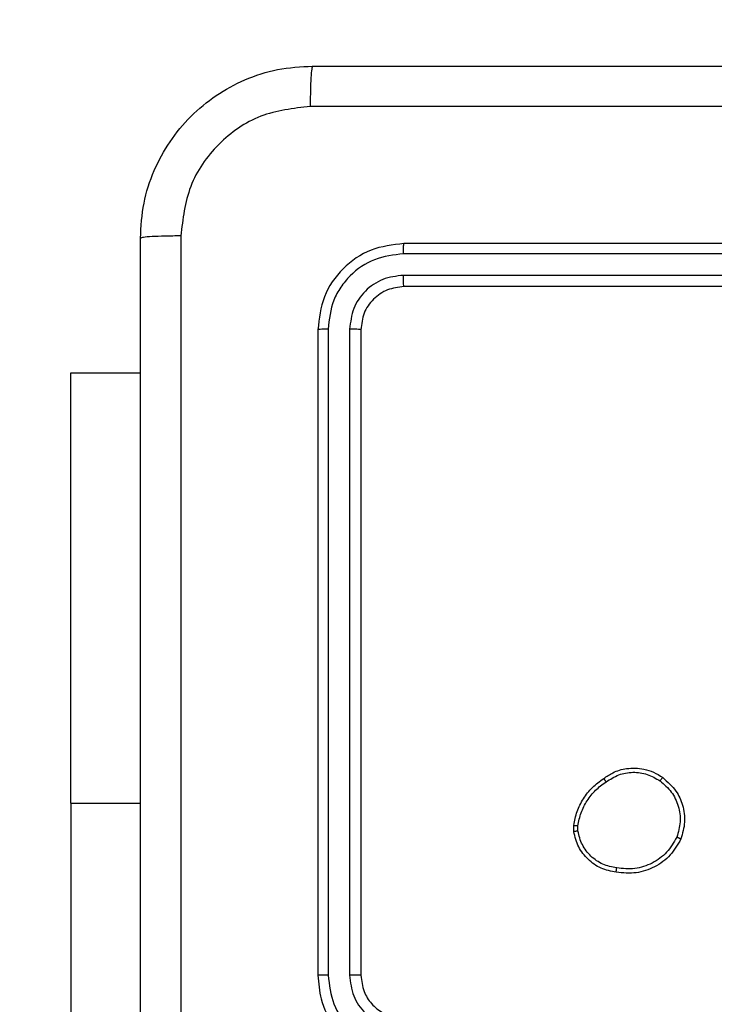
# Model space of a CAD drawing. Units: millimetres. Extents: x 631 to 1584, y 1558 to 2564.
# Drawn here: x 1094 to 1098, y 1763 to 1768 of the extents above; entities that cross this region are included whole.
import ezdxf

# ---------------------------------------------------------------- set-up
doc = ezdxf.new("R2010")
doc.units = ezdxf.units.MM
doc.header["$LTSCALE"] = 100
doc.header["$PDSIZE"] = -1
doc.layers.add('STREFA', color=6, linetype='Continuous')
doc.dimstyles.new('ISO-25', dxfattribs={"dimtxt": 2.5, "dimasz": 2.5, "dimexe": 1.25, "dimexo": 0.625, "dimtad": 1, "dimtxsty": 'Standard', "dimcen": 2.5, "dimadec": 0, "dimazin": 0, "dimtfac": 1, "dimtmove": 0, "dimatfit": 3, "dimfxl": 1, "dimarcsym": 0})

# ---------------------------------------------------------------- blocks, each defined once
blk = doc.blocks.new('1414')
at = {"color": 7, "linetype": 'Continuous', "lineweight": 25}
for p, q in [((1087.998, 1879.391), (1087.998, 1881.891)), ((1086.6494, 1877.1911), (1086.6494, 1880.191)), ((1086.7019, 1877.1887), (1086.7018, 1880.1907)), ((1086.802, 1877.1887), (1086.8019, 1880.1907)), ((1086.8494, 1877.1911), (1086.8494, 1880.191)), ((1085.6407, 1879.5205), (1085.6409, 1879.4966)), ((1085.6598, 1879.5238), (1085.6601, 1879.4943)), ((1087.998, 1879.391), (1087.998, 1877.391)), ((1087.998, 1877.391), (1087.6744, 1877.391)), ((1083.4494, 1876.991), (1086.4493, 1876.991)), ((1083.4497, 1876.9386), (1086.4517, 1876.9385)), ((1083.4497, 1876.8385), (1086.4517, 1876.8385)), ((1083.4494, 1876.791), (1086.4493, 1876.791))]:
    blk.add_line(p, q, dxfattribs=at)
at = {"color": 8, "linetype": 'Continuous', "lineweight": 25}
blk.add_line((1087.998, 1879.391), (1087.6744, 1879.391), dxfattribs=at)
at = {"color": 7, "linetype": 'Continuous', "lineweight": 25}
for points, knots in [([(1087.4867, 1876.7553), (1087.4866, 1877.6518), (1087.4866, 1879.4447), (1087.4866, 1882.1374), (1087.4866, 1883.9303), (1087.4867, 1884.8268)], [0, 0, 0, 0, 0.333336, 0.666664, 1, 1, 1, 1]), ([(1087.6744, 1884.816), (1087.6744, 1883.9221), (1087.6744, 1882.1339), (1087.6744, 1879.4482), (1087.6744, 1877.66), (1087.6744, 1876.766)], [0, 0, 0, 0, 0.333296, 0.666701, 1, 1, 1, 1]), ([(1086.8494, 1880.191), (1086.8463, 1880.2282), (1086.8394, 1880.3126), (1086.7869, 1880.4151), (1086.7167, 1880.4929), (1086.6429, 1880.545), (1086.5519, 1880.5833), (1086.4844, 1880.5884), (1086.4493, 1880.591)], [0, 0, 0, 0, 0.1776, 0.4029882, 0.5342142, 0.6774473, 0.8327178, 1, 1, 1, 1]), ([(1086.8019, 1880.1907), (1086.7963, 1880.2365), (1086.7852, 1880.328), (1086.7051, 1880.4441), (1086.5892, 1880.5249), (1086.4976, 1880.5356), (1086.4517, 1880.5409)], [0, 0, 0, 0, 0.249911, 0.499842, 0.749534, 1, 1, 1, 1]), ([(1086.7018, 1880.1907), (1086.698, 1880.2235), (1086.6904, 1880.289), (1086.6326, 1880.3718), (1086.5497, 1880.4289), (1086.4843, 1880.4369), (1086.4517, 1880.4408)], [0, 0, 0, 0, 0.250436, 0.500111, 0.750065, 1, 1, 1, 1]), ([(1086.6494, 1880.191), (1086.6465, 1880.2167), (1086.6411, 1880.2647), (1086.602, 1880.3259), (1086.5544, 1880.3644), (1086.5016, 1880.3869), (1086.4677, 1880.3896), (1086.4493, 1880.391)], [0, 0, 0, 0, 0.24444, 0.457346, 0.675429, 0.824546, 1, 1, 1, 1]), ([(1086.6494, 1880.191), (1086.6496, 1880.191), (1086.65, 1880.191), (1086.6532, 1880.1909), (1086.6581, 1880.1908), (1086.6646, 1880.1908), (1086.6727, 1880.1907), (1086.6818, 1880.1907), (1086.6917, 1880.1907), (1086.6985, 1880.1907), (1086.7018, 1880.1907)], [0, 0, 0, 0, 0.12503, 0.250175, 0.375184, 0.499952, 0.624662, 0.749724, 0.874905, 1, 1, 1, 1]), ([(1086.8019, 1880.1907), (1086.8082, 1880.1907), (1086.8208, 1880.1907), (1086.8364, 1880.1908), (1086.8472, 1880.1909), (1086.8486, 1880.191), (1086.8494, 1880.191)], [0, 0, 0, 0, 0.250117, 0.500001, 0.749887, 1, 1, 1, 1]), ([(1085.162, 1879.5575), (1085.1769, 1879.5836), (1085.2073, 1879.6366), (1085.282, 1879.6906), (1085.3703, 1879.7211), (1085.4312, 1879.7153), (1085.4626, 1879.7124)], [0, 0, 0, 0, 0.245324, 0.500052, 0.742729, 1, 1, 1, 1]), ([(1085.181, 1879.5494), (1085.1953, 1879.5739), (1085.2239, 1879.6228), (1085.2938, 1879.6733), (1085.3756, 1879.7008), (1085.432, 1879.6951), (1085.4602, 1879.6923)], [0, 0, 0, 0, 0.24997, 0.499919, 0.749751, 1, 1, 1, 1]), ([(1085.4626, 1879.7124), (1085.4626, 1879.7121), (1085.4627, 1879.7115), (1085.4624, 1879.7082), (1085.4619, 1879.7044), (1085.4615, 1879.7008), (1085.4609, 1879.6967), (1085.4605, 1879.6938), (1085.4602, 1879.6923)], [0, 0, 0, 0, 0.2191507, 0.4582901, 0.585653, 0.718489, 0.8566924, 1, 1, 1, 1]), ([(1085.4602, 1879.6923), (1085.4823, 1879.6878), (1085.5263, 1879.6789), (1085.5822, 1879.6398), (1085.6243, 1879.5859), (1085.6353, 1879.5423), (1085.6407, 1879.5205)], [0, 0, 0, 0, 0.2499643, 0.4999298, 0.7497655, 1, 1, 1, 1]), ([(1085.4626, 1879.7124), (1085.4867, 1879.7075), (1085.5349, 1879.6977), (1085.5956, 1879.6546), (1085.6417, 1879.5958), (1085.6537, 1879.548), (1085.6598, 1879.5238)], [0, 0, 0, 0, 0.250042, 0.500037, 0.74669, 1, 1, 1, 1]), ([(1085.2466, 1879.272), (1085.224, 1879.2918), (1085.1835, 1879.3273), (1085.1503, 1879.4019), (1085.1393, 1879.4801), (1085.1544, 1879.5318), (1085.162, 1879.5575)], [0, 0, 0, 0, 0.277654, 0.499901, 0.750878, 1, 1, 1, 1]), ([(1085.162, 1879.5575), (1085.1622, 1879.5574), (1085.1627, 1879.5572), (1085.1658, 1879.5559), (1085.1694, 1879.5543), (1085.1728, 1879.5528), (1085.1768, 1879.5512), (1085.1795, 1879.55), (1085.181, 1879.5494)], [0, 0, 0, 0, 0.217058, 0.455539, 0.583319, 0.71666, 0.855637, 1, 1, 1, 1]), ([(1085.2589, 1879.2879), (1085.2402, 1879.304), (1085.2028, 1879.3361), (1085.1709, 1879.404), (1085.1606, 1879.4783), (1085.1742, 1879.5257), (1085.181, 1879.5494)], [0, 0, 0, 0, 0.250242, 0.500066, 0.75004, 1, 1, 1, 1]), ([(1085.6407, 1879.5205), (1085.6432, 1879.5209), (1085.6483, 1879.5217), (1085.6546, 1879.5227), (1085.6589, 1879.5235), (1085.6595, 1879.5237), (1085.6598, 1879.5238)], [0, 0, 0, 0, 0.250143, 0.500109, 0.749838, 1, 1, 1, 1]), ([(1085.6409, 1879.4966), (1085.6368, 1879.4761), (1085.6285, 1879.4351), (1085.5994, 1879.3791), (1085.5606, 1879.3293), (1085.5268, 1879.3048), (1085.5098, 1879.2925)], [0, 0, 0, 0, 0.249921, 0.499992, 0.750057, 1, 1, 1, 1]), ([(1085.6601, 1879.4943), (1085.6558, 1879.4727), (1085.6473, 1879.4293), (1085.6169, 1879.3695), (1085.5754, 1879.3162), (1085.539, 1879.2898), (1085.5207, 1879.2765)], [0, 0, 0, 0, 0.246993, 0.495996, 0.747011, 1, 1, 1, 1]), ([(1085.6601, 1879.4943), (1085.6597, 1879.4943), (1085.6589, 1879.4943), (1085.6539, 1879.495), (1085.6476, 1879.4957), (1085.6432, 1879.4963), (1085.6409, 1879.4966)], [0, 0, 0, 0, 0.279582, 0.558852, 0.779404, 1, 1, 1, 1]), ([(1085.2466, 1879.272), (1085.2469, 1879.2722), (1085.2474, 1879.2726), (1085.2503, 1879.2762), (1085.2543, 1879.2815), (1085.2573, 1879.2858), (1085.2589, 1879.2879)], [0, 0, 0, 0, 0.250056, 0.499934, 0.749712, 1, 1, 1, 1]), ([(1085.5207, 1879.2765), (1085.5067, 1879.267), (1085.4745, 1879.245), (1085.4101, 1879.2261), (1085.3447, 1879.2281), (1085.2878, 1879.2457), (1085.2607, 1879.263), (1085.2466, 1879.272)], [0, 0, 0, 0, 0.172899, 0.397071, 0.672252, 0.829695, 1, 1, 1, 1]), ([(1085.5098, 1879.2925), (1085.4908, 1879.2803), (1085.4529, 1879.2558), (1085.3852, 1879.2445), (1085.317, 1879.2531), (1085.2783, 1879.2763), (1085.2589, 1879.2879)], [0, 0, 0, 0, 0.24993, 0.499912, 0.749762, 1, 1, 1, 1]), ([(1085.5207, 1879.2765), (1085.5206, 1879.2767), (1085.5204, 1879.2772), (1085.5187, 1879.2798), (1085.5166, 1879.2828), (1085.5146, 1879.2857), (1085.5123, 1879.289), (1085.5107, 1879.2913), (1085.5098, 1879.2925)], [0, 0, 0, 0, 0.217905, 0.456527, 0.584239, 0.717531, 0.855863, 1, 1, 1, 1]), ([(1086.4493, 1876.991), (1086.4756, 1876.9941), (1086.528, 1877.0001), (1086.5941, 1877.0463), (1086.6404, 1877.1125), (1086.6464, 1877.1649), (1086.6494, 1877.1911)], [0, 0, 0, 0, 0.250218, 0.500128, 0.749994, 1, 1, 1, 1]), ([(1086.4493, 1876.791), (1086.5018, 1876.7971), (1086.6066, 1876.8091), (1086.7389, 1876.9016), (1086.8313, 1877.0339), (1086.8434, 1877.1387), (1086.8494, 1877.1911)], [0, 0, 0, 0, 0.250156, 0.500134, 0.750048, 1, 1, 1, 1]), ([(1086.4517, 1876.8385), (1086.4974, 1876.844), (1086.5888, 1876.8551), (1086.6864, 1876.9222), (1086.7446, 1876.9926), (1086.789, 1877.0738), (1086.7968, 1877.1428), (1086.802, 1877.1887)], [0, 0, 0, 0, 0.24962, 0.49922, 0.623814, 0.749848, 1, 1, 1, 1]), ([(1086.4517, 1876.9385), (1086.4845, 1876.9422), (1086.5338, 1876.9478), (1086.5918, 1876.9795), (1086.642, 1877.0211), (1086.69, 1877.0908), (1086.6979, 1877.1561), (1086.7019, 1877.1887)], [0, 0, 0, 0, 0.250139, 0.376159, 0.500764, 0.750373, 1, 1, 1, 1]), ([(1086.6494, 1877.1911), (1086.6504, 1877.1907), (1086.6525, 1877.19), (1086.6666, 1877.1892), (1086.684, 1877.1887), (1086.6959, 1877.1887), (1086.7019, 1877.1887)], [0, 0, 0, 0, 0.279843, 0.559022, 0.779496, 1, 1, 1, 1]), ([(1086.802, 1877.1887), (1086.809, 1877.1888), (1086.823, 1877.1889), (1086.8385, 1877.1895), (1086.8477, 1877.1903), (1086.8488, 1877.1908), (1086.8494, 1877.1911)], [0, 0, 0, 0, 0.2797442, 0.5590883, 0.7795149, 1, 1, 1, 1]), ([(1086.4493, 1876.991), (1086.4497, 1876.99), (1086.4504, 1876.9879), (1086.4512, 1876.9738), (1086.4517, 1876.9564), (1086.4517, 1876.9445), (1086.4517, 1876.9385)], [0, 0, 0, 0, 0.2798611, 0.5590575, 0.7794543, 1, 1, 1, 1]), ([(1086.4517, 1876.8385), (1086.4517, 1876.8314), (1086.4515, 1876.8174), (1086.4509, 1876.8019), (1086.4502, 1876.7927), (1086.4496, 1876.7916), (1086.4493, 1876.791)], [0, 0, 0, 0, 0.279852, 0.559151, 0.779543, 1, 1, 1, 1]), ([(1087.6744, 1876.766), (1087.6711, 1876.7115), (1087.6647, 1876.6038), (1087.5998, 1876.4037), (1087.4543, 1876.186), (1087.2366, 1876.0405), (1087.0364, 1875.9757), (1086.9288, 1875.9693), (1086.8744, 1875.966)], [0, 0, 0, 0, 0.130543, 0.257575, 0.500017, 0.742662, 0.869631, 1, 1, 1, 1]), ([(1087.4867, 1876.7553), (1087.5116, 1876.7556), (1087.5615, 1876.756), (1087.6232, 1876.7585), (1087.6656, 1876.762), (1087.6714, 1876.7647), (1087.6744, 1876.766)], [0, 0, 0, 0, 0.250427, 0.500123, 0.750062, 1, 1, 1, 1]), ([(1086.8851, 1876.1537), (1086.9638, 1876.1628), (1087.1213, 1876.1809), (1087.3205, 1876.3199), (1087.459, 1876.5192), (1087.4774, 1876.6766), (1087.4867, 1876.7553)], [0, 0, 0, 0, 0.249958, 0.500051, 0.749968, 1, 1, 1, 1]), ([(1078.8136, 1876.1537), (1079.7101, 1876.1538), (1081.503, 1876.1538), (1084.1957, 1876.1538), (1085.9886, 1876.1538), (1086.8851, 1876.1537)], [0, 0, 0, 0, 0.333336, 0.666664, 1, 1, 1, 1]), ([(1086.8744, 1875.966), (1086.8757, 1875.969), (1086.8784, 1875.9748), (1086.8819, 1876.0172), (1086.8844, 1876.0789), (1086.8848, 1876.1288), (1086.8851, 1876.1537)], [0, 0, 0, 0, 0.249939, 0.499881, 0.74961, 1, 1, 1, 1]), ([(1086.8744, 1875.966), (1085.9804, 1875.966), (1084.1922, 1875.966), (1081.5065, 1875.966), (1079.7183, 1875.966), (1078.8244, 1875.966)], [0, 0, 0, 0, 0.333296, 0.666701, 1, 1, 1, 1])]:
    blk.add_open_spline(points, degree=3, knots=knots, dxfattribs=at)
blk = doc.blocks.new('*D5')
at = {"layer": 'Defpoints', "color": 0}
for p in [(988.5997, 2034.4694), (1502.3016, 2034.4694), (988.6897, 1708.0649)]:
    blk.add_point(p, dxfattribs=at)
at = {"layer": 'STREFA', "color": 0, "lineweight": -2}
for p, q in [((998.5997, 2034.4694), (1512.3016, 2034.4694)), ((1502.3016, 1743.6249), (1502.3016, 1998.9094)), ((998.6897, 1708.0649), (1512.3016, 1708.0649))]:
    blk.add_line(p, q, dxfattribs=at)
at = {"layer": 'STREFA', "color": 0}
for points in [[(1508.2283, 1998.9094), (1496.3749, 1998.9094), (1502.3016, 2034.4694)], [(1496.3749, 1743.6249), (1508.2283, 1743.6249), (1502.3016, 1708.0649)]]:
    blk.add_solid(points, dxfattribs=at)
at = {"layer": 'STREFA', "color": 0, "insert": (1479.5616, 1871.2672), "char_height": 15, "attachment_point": 5, "rotation": 90}
blk.add_mtext('326', dxfattribs=at)
blk = doc.blocks.new('*D7')
at = {"layer": 'Defpoints', "color": 0}
for p in [(988.5997, 2234.4694), (1573.7285, 2234.4694), (988.6897, 1558.0649)]:
    blk.add_point(p, dxfattribs=at)
at = {"layer": 'STREFA', "color": 0, "lineweight": -2}
for p, q in [((998.5997, 2234.4694), (1583.7285, 2234.4694)), ((1573.7285, 1593.6249), (1573.7285, 2198.9094)), ((998.6897, 1558.0649), (1583.7285, 1558.0649))]:
    blk.add_line(p, q, dxfattribs=at)
at = {"layer": 'STREFA', "color": 0}
for points in [[(1579.6551, 2198.9094), (1567.8018, 2198.9094), (1573.7285, 2234.4694)], [(1567.8018, 1593.6249), (1579.6551, 1593.6249), (1573.7285, 1558.0649)]]:
    blk.add_solid(points, dxfattribs=at)
at = {"layer": 'STREFA', "color": 0, "insert": (1550.9885, 1896.2672), "char_height": 15, "attachment_point": 5, "rotation": 90}
blk.add_mtext('676', dxfattribs=at)

msp = doc.modelspace()

# ---------------------------------------------------------------- block references
at = {"rotation": 180}
msp.add_blockref('1414', (2182.5483, 3643.3277), dxfattribs=at)

# ---------------------------------------------------------------- dimensions: what is measured, and where the dimension line sits
at = {"layer": 'STREFA', "color": 0}
for base, p1, p2, picture, middle in [((1573.7285, 2234.4694), (988.6897, 1558.0649), (988.5997, 2234.4694), '*D7', (1573.7285, 1896.2672)), ((1502.3016, 2034.4694), (988.6897, 1708.0649), (988.5997, 2034.4694), '*D5', (1502.3016, 1871.2672))]:
    dim = msp.add_linear_dim(base=base, p1=p1, p2=p2, angle=270, dimstyle='ISO-25', override={"dimtxt": 15, "dimasz": 35.56, "dimexe": 10, "dimexo": 10, "dimgap": 15.24, "dimdec": 0, "dimlfac": 1, "dimzin": 1, "dimadec": 2, "dimtzin": 1}, dxfattribs=at)
    dim.commit()
    dim.dimension.update_dxf_attribs({"geometry": picture, "text_midpoint": middle, "dimtype": 160})

doc.saveas('drawing.dxf')
